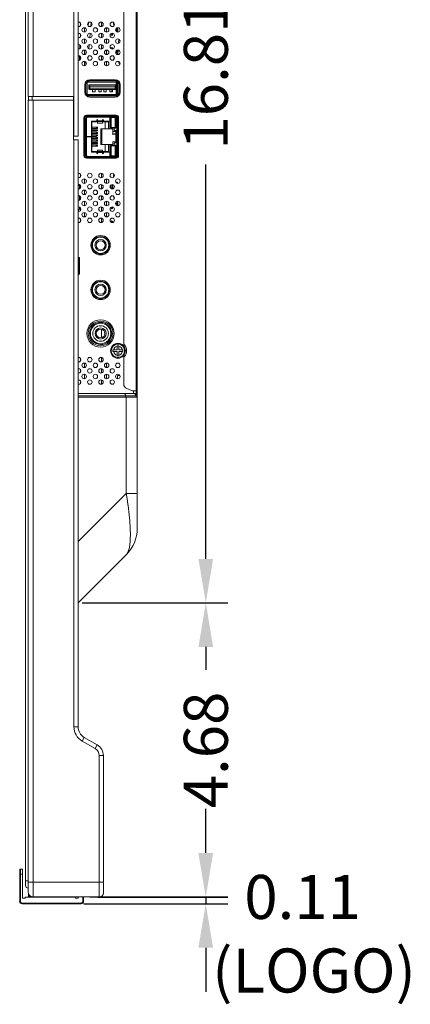
# Model space of a CAD drawing. Extents: x -12 to 118, y -33 to 65.
# Drawn here: x 52 to 58, y 2 to 18 of the extents above; entities that cross this region are included whole.
import ezdxf

# ---------------------------------------------------------------- set-up
doc = ezdxf.new("R2010")
doc.units = 0
doc.header["$MEASUREMENT"] = 0
doc.linetypes.add('DCAD_CONTINUOUS', pattern=[0])
doc.layers.get('0').update_dxf_attribs({"linetype": 'DCAD_CONTINUOUS', "lineweight": 0})
for name, color, linetype, lineweight in [('00_COMPONENTS', 7, 'DCAD_CONTINUOUS', 0), ('03_ALL_AXES', 7, 'DCAD_CONTINUOUS', 0), ('09_ALL_ROUNDS', 7, 'DCAD_CONTINUOUS', 0), ('20_ALL_FEATURES', 7, 'DCAD_CONTINUOUS', 0), ('3_ALL_AXES', 7, 'DCAD_CONTINUOUS', 0), ('7_ALL_FEATURES', 7, 'DCAD_CONTINUOUS', 0), ('MSBR-1', 7, 'DCAD_CONTINUOUS', 0)]:
    doc.layers.add(name, color=color, linetype=linetype, lineweight=lineweight)
doc.styles.add('DC_TEXTSTYLE4', font='arial_0.ttf', dxfattribs={"height": 0.7})
doc.styles.add('DC_TEXTSTYLE5', font='arial_0.ttf', dxfattribs={"height": 0.2})
doc.dimstyles.get("Standard").update_dxf_attribs({"dimtxt": 0.18, "dimasz": 0.18, "dimexe": 0.18, "dimexo": 0.0625, "dimgap": 0.09, "dimtad": 0, "dimtih": 1, "dimtoh": 1, "dimdec": 4, "dimzin": 0, "dimdsep": 46, "dimtxsty": 'Standard', "dimcen": 0.09, "dimadec": 0, "dimazin": 0, "dimtfac": 1, "dimtdec": 4, "dimtofl": 0, "dimtmove": 0, "dimatfit": 3, "dimfxl": 0, "dimtolj": 1, "dimtzin": 0, "dimarcsym": 0})

# ---------------------------------------------------------------- blocks, each defined once
blk = doc.blocks.new('*D9')
at = {"color": 0, "linetype": 'Continuous', "lineweight": -2, "ltscale": 0.004921}
for p, q in [((52.688, 8.537), (55.006, 8.537)), ((54.656, 7.837), (54.656, 7.471)), ((54.656, 4.559), (54.656, 4.925)), ((52.94, 3.859), (55.006, 3.859))]:
    blk.add_line(p, q, dxfattribs=at)
at = {"color": 0}
for points in [[(54.772, 7.837), (54.539, 7.837), (54.656, 8.537)], [(54.539, 4.559), (54.772, 4.559), (54.656, 3.859)]]:
    blk.add_solid(points, dxfattribs=at)
at = {"layer": 'Defpoints', "color": 0}
for p in [(52.625, 8.537), (54.656, 8.537), (52.877, 3.859)]:
    blk.add_point(p, dxfattribs=at)
at = {"color": 0, "lineweight": 0, "insert": (54.656, 6.198), "char_height": 0.7, "attachment_point": 5, "rotation": 90, "style": 'DC_TEXTSTYLE4'}
blk.add_mtext('\\A1;4.68', dxfattribs=at)
blk = doc.blocks.new('*D11')
at = {"color": 0, "linetype": 'Continuous', "lineweight": -2, "ltscale": 0.004921}
for p, q in [((54.173, 25.342), (55.006, 25.342)), ((54.656, 24.642), (54.656, 18.369)), ((54.656, 9.237), (54.656, 15.51)), ((54.306, 8.537), (55.006, 8.537))]:
    blk.add_line(p, q, dxfattribs=at)
at = {"color": 0}
for points in [[(54.772, 24.642), (54.539, 24.642), (54.656, 25.342)], [(54.539, 9.237), (54.772, 9.237), (54.656, 8.537)]]:
    blk.add_solid(points, dxfattribs=at)
at = {"layer": 'Defpoints', "color": 0}
for p in [(54.111, 25.342), (54.656, 25.342), (54.244, 8.537)]:
    blk.add_point(p, dxfattribs=at)
at = {"color": 0, "lineweight": 0, "insert": (54.656, 16.94), "char_height": 0.7, "attachment_point": 5, "rotation": 90, "style": 'DC_TEXTSTYLE4'}
blk.add_mtext('\\A1;16.81', dxfattribs=at)
blk = doc.blocks.new('*D12')
at = {"color": 0, "linetype": 'Continuous', "lineweight": -2, "ltscale": 0.004921}
for p, q in [((54.655, 4.56), (54.655, 5.26)), ((52.812, 3.86), (55.005, 3.86)), ((54.655, 3.86), (54.655, 3.752)), ((52.714, 3.752), (55.005, 3.752)), ((54.655, 3.052), (54.655, 2.352))]:
    blk.add_line(p, q, dxfattribs=at)
at = {"color": 0}
for points in [[(54.538, 4.56), (54.772, 4.56), (54.655, 3.86)], [(54.772, 3.052), (54.538, 3.052), (54.655, 3.752)]]:
    blk.add_solid(points, dxfattribs=at)
at = {"layer": 'Defpoints', "color": 0}
for p in [(52.75, 3.86), (52.651, 3.752), (54.655, 3.752)]:
    blk.add_point(p, dxfattribs=at)
at = {"color": 0, "lineweight": 0, "insert": (56.196, 3.86), "char_height": 0.7, "attachment_point": 5, "style": 'DC_TEXTSTYLE4'}
blk.add_mtext('\\A1;0.11', dxfattribs=at)

msp = doc.modelspace()

# ---------------------------------------------------------------- linework, layer by layer
at = {"color": 7, "linetype": 'DCAD_CONTINUOUS', "lineweight": 0, "ltscale": 0.004921}
for p, q in [((51.83, 16.592), (51.83, 29.187)), ((51.909, 29.265), (51.909, 16.592)), ((52.558, 15.962), (52.558, 29.265)), ((52.625, 15.962), (52.625, 29.198)), ((51.83, 16.592), (52.554, 16.592)), ((51.897, 16.592), (51.897, 16.533)), ((52.554, 16.592), (52.554, 15.962)), ((53.257, 16.228), (53.269, 16.228)), ((53.257, 16.071), (53.269, 16.071)), ((52.554, 15.962), (52.625, 15.962)), ((53.249, 12.104), (53.249, 12.153)), ((53.249, 12.153), (53.288, 12.153))]:
    msp.add_line(p, q, dxfattribs=at)
at = {"layer": '00_COMPONENTS', "color": 7, "linetype": 'DCAD_CONTINUOUS', "lineweight": 0, "ltscale": 0.004921}
for p, q in [((52.665, 17.754), (52.665, 17.723)), ((52.665, 17.576), (52.665, 17.545)), ((52.728, 17.684), (52.728, 17.615)), ((52.665, 17.398), (52.665, 17.367)), ((52.728, 17.506), (52.728, 17.437)), ((52.728, 17.328), (52.728, 17.259)), ((52.665, 17.22), (52.665, 17.189)), ((52.728, 17.15), (52.728, 17.081)), ((52.735, 16.799), (52.767, 16.799)), ((52.755, 16.817), (52.742, 16.817)), ((52.744, 16.821), (52.755, 16.821)), ((52.747, 16.641), (52.747, 16.799)), ((52.767, 16.833), (52.754, 16.833)), ((52.755, 16.821), (52.755, 16.799)), ((52.767, 16.833), (52.796, 16.833)), ((52.767, 16.619), (52.767, 16.821)), ((52.767, 16.821), (53.259, 16.821)), ((53.229, 16.817), (52.767, 16.817)), ((52.796, 16.821), (52.796, 16.854)), ((52.796, 16.841), (53.23, 16.841)), ((52.796, 16.77), (52.796, 16.711)), ((52.812, 16.754), (52.803, 16.777)), ((53.222, 16.778), (52.804, 16.778)), ((52.824, 16.821), (52.824, 16.817)), ((53.223, 16.777), (53.214, 16.754)), ((53.23, 16.821), (53.23, 16.854)), ((53.259, 16.833), (53.23, 16.833)), ((53.23, 16.711), (53.23, 16.77)), ((53.255, 16.817), (53.246, 16.817)), ((53.255, 16.817), (53.255, 16.623)), ((53.259, 16.797), (53.255, 16.797)), ((53.259, 16.619), (53.259, 16.821)), ((53.259, 16.799), (53.291, 16.799)), ((53.271, 16.821), (53.271, 16.799)), ((53.279, 16.799), (53.279, 16.641)), ((52.735, 16.641), (52.767, 16.641)), ((52.755, 16.623), (52.742, 16.623)), ((52.744, 16.619), (52.755, 16.619)), ((52.767, 16.608), (52.754, 16.608)), ((52.755, 16.619), (52.755, 16.641)), ((52.767, 16.623), (53.229, 16.623)), ((52.767, 16.619), (53.259, 16.619)), ((52.767, 16.608), (52.796, 16.608)), ((52.796, 16.586), (52.796, 16.619)), ((52.804, 16.703), (53.222, 16.703)), ((52.809, 16.703), (52.812, 16.726)), ((52.812, 16.754), (52.812, 16.726)), ((53.214, 16.754), (52.812, 16.754)), ((52.812, 16.726), (53.214, 16.726)), ((52.856, 16.703), (52.856, 16.667)), ((52.895, 16.667), (52.856, 16.667)), ((52.895, 16.703), (52.895, 16.667)), ((52.954, 16.703), (52.954, 16.667)), ((52.993, 16.667), (52.954, 16.667)), ((52.993, 16.703), (52.993, 16.667)), ((53.033, 16.703), (53.033, 16.667)), ((53.072, 16.667), (53.033, 16.667)), ((53.072, 16.703), (53.072, 16.667)), ((53.131, 16.703), (53.131, 16.667)), ((53.17, 16.667), (53.131, 16.667)), ((53.17, 16.703), (53.17, 16.667)), ((53.214, 16.726), (53.214, 16.754)), ((53.214, 16.726), (53.217, 16.703)), ((53.23, 16.586), (53.23, 16.619)), ((53.259, 16.608), (53.23, 16.608)), ((53.246, 16.623), (53.255, 16.623)), ((53.259, 16.641), (53.291, 16.641)), ((53.271, 16.619), (53.271, 16.641)), ((53.23, 16.6), (52.796, 16.6)), ((52.782, 16.281), (52.782, 16.292)), ((52.86, 16.281), (52.86, 16.292)), ((52.992, 16.288), (52.992, 16.281)), ((52.992, 16.288), (53.032, 16.288)), ((53.032, 16.281), (53.032, 16.288)), ((52.728, 16.279), (52.728, 15.626)), ((52.728, 16.273), (52.763, 16.273)), ((52.728, 16.239), (52.741, 16.239)), ((52.729, 16.281), (53.241, 16.281)), ((52.773, 16.285), (52.735, 16.285)), ((52.741, 15.653), (52.741, 16.252)), ((52.763, 16.252), (52.741, 16.252)), ((52.749, 16.252), (52.749, 16.271)), ((52.761, 16.259), (52.749, 16.271)), ((52.763, 16.271), (52.749, 16.271)), ((52.751, 16.281), (52.751, 16.273)), ((52.757, 16.252), (52.757, 15.953)), ((52.761, 16.252), (52.761, 16.259)), ((52.761, 16.259), (52.763, 16.259)), ((52.763, 16.281), (52.763, 16.252)), ((53.131, 16.265), (52.763, 16.265)), ((52.769, 16.285), (52.769, 16.281)), ((52.782, 16.285), (52.86, 16.285)), ((52.86, 16.281), (52.782, 16.281)), ((52.838, 15.953), (52.838, 16.2)), ((52.838, 16.2), (52.924, 16.2)), ((52.838, 16.198), (52.915, 16.198)), ((52.838, 16.191), (52.842, 16.187)), ((52.842, 16.187), (52.842, 15.718)), ((52.915, 16.187), (52.842, 16.187)), ((52.915, 16.187), (52.915, 16.2)), ((52.924, 16.2), (52.924, 16.218)), ((52.924, 16.218), (52.936, 16.218)), ((52.936, 16.218), (52.936, 16.167)), ((52.936, 16.206), (53.015, 16.206)), ((53.015, 16.191), (52.936, 16.191)), ((52.936, 16.167), (53.015, 16.167)), ((53.015, 16.167), (53.015, 16.218)), ((53.015, 16.218), (53.025, 16.218)), ((53.025, 16.218), (53.025, 16.187)), ((53.025, 16.198), (53.117, 16.198)), ((53.106, 16.187), (53.025, 16.187)), ((53.027, 16.218), (53.027, 16.2)), ((53.027, 16.2), (53.131, 16.2)), ((53.057, 16.076), (53.057, 16.187)), ((53.117, 16.198), (53.106, 16.187)), ((53.106, 16.076), (53.106, 16.187)), ((53.117, 16.198), (53.117, 16.076)), ((53.131, 16.2), (53.131, 16.281)), ((53.241, 16.273), (53.131, 16.273)), ((53.23, 16.271), (53.131, 16.271)), ((53.131, 16.259), (53.228, 16.259)), ((53.139, 16.094), (53.139, 16.259)), ((53.142, 16.249), (53.142, 16.105)), ((53.15, 16.257), (53.15, 16.097)), ((53.15, 16.257), (53.213, 16.257)), ((53.155, 16.259), (53.155, 16.257)), ((53.168, 16.257), (53.155, 16.259)), ((53.213, 16.257), (53.213, 16.097)), ((53.221, 16.105), (53.221, 16.249)), ((53.224, 16.249), (53.221, 16.249)), ((53.221, 16.194), (53.224, 16.194)), ((53.224, 16.17), (53.221, 16.17)), ((53.221, 16.153), (53.224, 16.153)), ((53.224, 16.259), (53.224, 16.094)), ((53.228, 16.265), (53.228, 16.097)), ((53.257, 16.265), (53.228, 16.265)), ((53.229, 16.273), (53.229, 16.271)), ((53.235, 16.265), (53.23, 16.271)), ((53.241, 16.281), (53.241, 16.273)), ((53.241, 15.639), (53.241, 16.265)), ((53.257, 16.265), (53.257, 15.639)), ((52.741, 16.115), (52.728, 16.115)), ((52.741, 16.087), (52.728, 16.087)), ((52.728, 16.068), (52.741, 16.068)), ((52.741, 16.058), (52.728, 16.058)), ((52.741, 16.037), (52.728, 16.037)), ((52.728, 16.018), (52.741, 16.018)), ((52.728, 16.011), (52.741, 16.011)), ((52.74, 15.905), (52.74, 16)), ((52.74, 16), (52.741, 16)), ((52.74, 15.992), (52.741, 15.992)), ((52.917, 16.103), (52.842, 16.108)), ((52.842, 16.103), (52.918, 16.103)), ((52.842, 16.078), (52.936, 16.084)), ((52.842, 16.083), (52.918, 16.083)), ((52.936, 16.062), (52.842, 16.068)), ((52.842, 16.062), (52.918, 16.062)), ((52.842, 16.038), (52.917, 16.043)), ((52.842, 16.043), (52.918, 16.043)), ((52.917, 16.023), (52.842, 16.027)), ((52.842, 16.023), (52.918, 16.023)), ((52.842, 15.998), (52.936, 16.004)), ((52.842, 16.003), (52.918, 16.003)), ((52.917, 15.983), (52.842, 15.987)), ((52.842, 15.983), (52.918, 15.983)), ((52.86, 16.103), (52.86, 16.107)), ((52.86, 16.079), (52.86, 16.083)), ((52.86, 16.062), (52.86, 16.066)), ((52.86, 16.039), (52.86, 16.043)), ((52.86, 16.023), (52.86, 16.026)), ((52.86, 15.999), (52.86, 16.003)), ((52.86, 15.983), (52.86, 15.986)), ((52.866, 16.106), (52.866, 16.103)), ((52.866, 16.083), (52.866, 16.08)), ((52.866, 16.066), (52.866, 16.062)), ((52.866, 16.043), (52.866, 16.04)), ((52.866, 16.026), (52.866, 16.023)), ((52.866, 16.003), (52.866, 15.999)), ((52.866, 15.986), (52.866, 15.983)), ((52.894, 16.104), (52.894, 16.103)), ((52.894, 16.083), (52.894, 16.081)), ((52.894, 16.064), (52.894, 16.062)), ((52.894, 16.043), (52.894, 16.041)), ((52.894, 16.024), (52.894, 16.023)), ((52.894, 16.003), (52.894, 16.001)), ((52.894, 15.984), (52.894, 15.983)), ((52.9, 16.103), (52.9, 16.104)), ((52.9, 16.082), (52.9, 16.083)), ((52.9, 16.062), (52.9, 16.064)), ((52.9, 16.042), (52.9, 16.043)), ((52.9, 16.023), (52.9, 16.024)), ((52.9, 16.002), (52.9, 16.003)), ((52.9, 15.983), (52.9, 15.984)), ((52.918, 16.103), (52.92, 16.099)), ((52.936, 16.102), (52.918, 16.103)), ((52.92, 16.087), (52.918, 16.083)), ((52.918, 16.062), (52.92, 16.058)), ((52.92, 16.047), (52.918, 16.043)), ((52.918, 16.043), (52.936, 16.044)), ((52.918, 16.023), (52.92, 16.019)), ((52.936, 16.021), (52.918, 16.023)), ((52.92, 16.007), (52.918, 16.003)), ((52.918, 15.983), (52.92, 15.979)), ((52.936, 15.981), (52.918, 15.982)), ((52.92, 16.087), (52.92, 16.099)), ((52.92, 16.099), (52.936, 16.099)), ((52.92, 16.087), (52.936, 16.087)), ((52.92, 16.047), (52.92, 16.058)), ((52.92, 16.058), (52.936, 16.058)), ((52.92, 16.047), (52.936, 16.047)), ((52.92, 16.007), (52.92, 16.019)), ((52.92, 16.019), (52.936, 16.019)), ((52.92, 16.007), (52.936, 16.007)), ((52.92, 15.967), (52.92, 15.979)), ((52.92, 15.979), (52.936, 15.979)), ((52.924, 16.087), (52.924, 16.099)), ((52.924, 16.047), (52.924, 16.058)), ((52.924, 16.007), (52.924, 16.019)), ((52.924, 15.967), (52.924, 15.979)), ((52.936, 16.102), (52.936, 16.084)), ((52.936, 16.062), (52.936, 16.044)), ((52.936, 16.021), (52.936, 16.004)), ((52.936, 15.981), (52.936, 15.964)), ((52.989, 15.828), (52.989, 16.076)), ((52.989, 16.076), (53.176, 16.076)), ((53.005, 15.828), (53.005, 16.076)), ((53.224, 16.094), (53.139, 16.094)), ((53.213, 16.097), (53.15, 16.097)), ((53.155, 16.097), (53.155, 16.094)), ((53.176, 15.992), (53.176, 16.076)), ((53.176, 16.032), (53.224, 16.032)), ((53.198, 16.094), (53.198, 16.097)), ((53.2, 16.096), (53.2, 16.097)), ((53.22, 16.096), (53.2, 16.096)), ((53.2, 16.081), (53.2, 16.061)), ((53.2, 15.998), (53.2, 15.992)), ((53.2, 15.998), (53.224, 15.998)), ((53.22, 16.089), (53.208, 16.089)), ((53.208, 16.053), (53.22, 16.053)), ((53.213, 15.998), (53.213, 15.992)), ((53.22, 16.101), (53.22, 16.096)), ((53.222, 15.998), (53.222, 15.992)), ((53.224, 16.032), (53.224, 15.872)), ((53.228, 16.045), (53.228, 15.86)), ((52.741, 15.893), (52.728, 15.893)), ((52.741, 15.887), (52.728, 15.887)), ((52.728, 15.868), (52.741, 15.868)), ((52.741, 15.847), (52.728, 15.847)), ((52.741, 15.837), (52.728, 15.837)), ((52.728, 15.818), (52.741, 15.818)), ((52.74, 15.913), (52.741, 15.913)), ((52.741, 15.905), (52.74, 15.905)), ((52.741, 15.953), (52.838, 15.953)), ((52.838, 15.952), (52.741, 15.952)), ((52.749, 15.952), (52.749, 15.953)), ((52.749, 15.952), (52.749, 15.953)), ((52.757, 15.952), (52.757, 15.653)), ((52.761, 15.953), (52.761, 15.952)), ((52.83, 15.952), (52.83, 15.953)), ((52.838, 15.705), (52.838, 15.952)), ((52.842, 15.958), (52.936, 15.964)), ((52.842, 15.963), (52.918, 15.963)), ((52.936, 15.941), (52.842, 15.947)), ((52.842, 15.942), (52.918, 15.942)), ((52.842, 15.918), (52.917, 15.922)), ((52.842, 15.922), (52.918, 15.922)), ((52.936, 15.901), (52.842, 15.907)), ((52.842, 15.902), (52.918, 15.902)), ((52.842, 15.877), (52.917, 15.882)), ((52.842, 15.882), (52.918, 15.882)), ((52.917, 15.862), (52.842, 15.867)), ((52.842, 15.862), (52.918, 15.862)), ((52.842, 15.837), (52.936, 15.843)), ((52.842, 15.842), (52.918, 15.842)), ((52.936, 15.821), (52.842, 15.827)), ((52.842, 15.821), (52.918, 15.821)), ((52.86, 15.959), (52.86, 15.963)), ((52.86, 15.942), (52.86, 15.946)), ((52.86, 15.919), (52.86, 15.922)), ((52.86, 15.902), (52.86, 15.906)), ((52.86, 15.879), (52.86, 15.882)), ((52.86, 15.862), (52.86, 15.866)), ((52.86, 15.838), (52.86, 15.842)), ((52.86, 15.821), (52.86, 15.825)), ((52.866, 15.963), (52.866, 15.959)), ((52.866, 15.946), (52.866, 15.942)), ((52.866, 15.922), (52.866, 15.919)), ((52.866, 15.905), (52.866, 15.902)), ((52.866, 15.882), (52.866, 15.879)), ((52.866, 15.865), (52.866, 15.862)), ((52.866, 15.842), (52.866, 15.839)), ((52.866, 15.825), (52.866, 15.821)), ((52.894, 15.963), (52.894, 15.961)), ((52.894, 15.944), (52.894, 15.942)), ((52.894, 15.922), (52.894, 15.921)), ((52.894, 15.904), (52.894, 15.902)), ((52.894, 15.882), (52.894, 15.881)), ((52.894, 15.864), (52.894, 15.862)), ((52.894, 15.842), (52.894, 15.841)), ((52.894, 15.823), (52.894, 15.821)), ((52.9, 15.961), (52.9, 15.963)), ((52.9, 15.942), (52.9, 15.943)), ((52.9, 15.921), (52.9, 15.922)), ((52.9, 15.902), (52.9, 15.903)), ((52.9, 15.881), (52.9, 15.882)), ((52.9, 15.862), (52.9, 15.863)), ((52.9, 15.841), (52.9, 15.842)), ((52.9, 15.821), (52.9, 15.823)), ((52.92, 15.967), (52.918, 15.963)), ((52.918, 15.942), (52.92, 15.938)), ((52.92, 15.926), (52.918, 15.922)), ((52.918, 15.922), (52.936, 15.923)), ((52.918, 15.902), (52.92, 15.898)), ((52.92, 15.886), (52.918, 15.882)), ((52.918, 15.882), (52.936, 15.883)), ((52.918, 15.862), (52.92, 15.858)), ((52.936, 15.861), (52.918, 15.862)), ((52.92, 15.846), (52.918, 15.842)), ((52.918, 15.821), (52.92, 15.818)), ((52.92, 15.967), (52.936, 15.967)), ((52.92, 15.926), (52.92, 15.938)), ((52.92, 15.938), (52.936, 15.938)), ((52.92, 15.926), (52.936, 15.926)), ((52.92, 15.886), (52.92, 15.898)), ((52.92, 15.898), (52.936, 15.898)), ((52.92, 15.886), (52.936, 15.886)), ((52.92, 15.846), (52.92, 15.858)), ((52.92, 15.858), (52.936, 15.858)), ((52.92, 15.846), (52.936, 15.846)), ((52.92, 15.806), (52.92, 15.818)), ((52.92, 15.818), (52.936, 15.818)), ((52.924, 15.926), (52.924, 15.938)), ((52.924, 15.886), (52.924, 15.898)), ((52.924, 15.846), (52.924, 15.858)), ((52.924, 15.806), (52.924, 15.818)), ((52.936, 15.941), (52.936, 15.923)), ((52.936, 15.901), (52.936, 15.883)), ((52.936, 15.861), (52.936, 15.843)), ((52.936, 15.821), (52.936, 15.803)), ((52.989, 15.828), (53.176, 15.828)), ((53.057, 15.718), (53.057, 15.828)), ((53.106, 15.828), (53.106, 15.718)), ((53.117, 15.828), (53.117, 15.706)), ((53.176, 15.872), (53.176, 15.828)), ((53.224, 15.872), (53.176, 15.872)), ((53.2, 15.824), (53.2, 15.844)), ((53.208, 15.852), (53.22, 15.852)), ((52.741, 15.789), (52.728, 15.789)), ((52.741, 15.665), (52.728, 15.665)), ((52.838, 15.714), (52.842, 15.718)), ((52.915, 15.706), (52.838, 15.706)), ((52.924, 15.705), (52.838, 15.705)), ((52.842, 15.797), (52.917, 15.802)), ((52.842, 15.802), (52.918, 15.802)), ((52.915, 15.718), (52.842, 15.718)), ((52.86, 15.798), (52.86, 15.802)), ((52.866, 15.802), (52.866, 15.799)), ((52.894, 15.802), (52.894, 15.8)), ((52.9, 15.801), (52.9, 15.802)), ((52.915, 15.705), (52.915, 15.718)), ((52.92, 15.806), (52.918, 15.802)), ((52.918, 15.802), (52.936, 15.803)), ((52.92, 15.806), (52.936, 15.806)), ((52.924, 15.687), (52.924, 15.705)), ((52.936, 15.687), (52.924, 15.687)), ((52.936, 15.738), (52.936, 15.687)), ((53.015, 15.738), (52.936, 15.738)), ((52.936, 15.714), (53.015, 15.714)), ((53.015, 15.699), (52.936, 15.699)), ((53.015, 15.687), (53.015, 15.738)), ((53.025, 15.687), (53.015, 15.687)), ((53.025, 15.718), (53.025, 15.687)), ((53.025, 15.718), (53.106, 15.718)), ((53.117, 15.706), (53.025, 15.706)), ((53.027, 15.705), (53.027, 15.687)), ((53.131, 15.705), (53.027, 15.705)), ((53.106, 15.718), (53.117, 15.706)), ((53.131, 15.624), (53.131, 15.705)), ((53.139, 15.645), (53.139, 15.811)), ((53.139, 15.811), (53.224, 15.811)), ((53.142, 15.8), (53.142, 15.656)), ((53.15, 15.808), (53.15, 15.648)), ((53.213, 15.808), (53.15, 15.808)), ((53.155, 15.811), (53.155, 15.808)), ((53.2, 15.809), (53.2, 15.808)), ((53.22, 15.809), (53.2, 15.809)), ((53.22, 15.816), (53.208, 15.816)), ((53.213, 15.648), (53.213, 15.808)), ((53.22, 15.804), (53.22, 15.809)), ((53.221, 15.656), (53.221, 15.8)), ((53.224, 15.811), (53.224, 15.645)), ((53.228, 15.808), (53.228, 15.639)), ((52.728, 15.632), (52.763, 15.632)), ((52.729, 15.624), (53.241, 15.624)), ((52.735, 15.62), (52.773, 15.62)), ((52.741, 15.653), (52.763, 15.653)), ((52.749, 15.634), (52.749, 15.653)), ((52.761, 15.645), (52.749, 15.634)), ((52.763, 15.634), (52.749, 15.634)), ((52.751, 15.624), (52.751, 15.632)), ((52.761, 15.645), (52.761, 15.653)), ((52.763, 15.645), (52.761, 15.645)), ((52.763, 15.624), (52.763, 15.653)), ((52.763, 15.639), (53.131, 15.639)), ((52.769, 15.62), (52.769, 15.624)), ((52.782, 15.612), (52.782, 15.623)), ((52.86, 15.623), (52.782, 15.623)), ((52.782, 15.62), (52.86, 15.62)), ((52.86, 15.612), (52.86, 15.623)), ((52.992, 15.624), (52.992, 15.616)), ((53.032, 15.616), (52.992, 15.616)), ((53.032, 15.616), (53.032, 15.624)), ((53.228, 15.645), (53.131, 15.645)), ((53.23, 15.634), (53.131, 15.634)), ((53.241, 15.632), (53.131, 15.632)), ((53.15, 15.648), (53.213, 15.648)), ((53.228, 15.639), (53.257, 15.639)), ((53.235, 15.639), (53.23, 15.634)), ((53.241, 15.632), (53.241, 15.624)), ((52.665, 15.35), (52.665, 15.319)), ((52.728, 15.28), (52.728, 15.211)), ((52.665, 15.172), (52.665, 15.141)), ((52.728, 15.101), (52.728, 15.033)), ((52.665, 14.993), (52.665, 14.963)), ((52.728, 14.923), (52.728, 14.855)), ((52.665, 14.815), (52.665, 14.784)), ((52.728, 14.745), (52.728, 14.676)), ((52.665, 14.637), (52.665, 14.606)), ((52.985, 12.999), (52.985, 12.999)), ((52.982, 12.646), (52.982, 12.646)), ((52.665, 12.421), (52.665, 12.39)), ((52.665, 12.242), (52.665, 12.212)), ((52.728, 12.35), (52.728, 12.282)), ((52.665, 12.064), (52.665, 12.033)), ((52.728, 12.172), (52.728, 12.104)), ((51.834, 3.914), (51.835, 3.874)), ((51.842, 3.866), (51.842, 3.866)), ((51.879, 3.866), (51.842, 3.866))]:
    msp.add_line(p, q, dxfattribs=at)
at = {"layer": '00_COMPONENTS', "color": 7, "linetype": 'DCAD_CONTINUOUS', "lineweight": 0, "ltscale": 0.004921, "flags": 128}
msp.add_lwpolyline([(51.835, 3.875), (51.835, 3.874), (51.836, 3.871), (51.837, 3.869), (51.839, 3.867), (51.842, 3.866), (51.844, 3.866)], dxfattribs=at)
at = {"layer": '00_COMPONENTS', "color": 7, "linetype": 'DCAD_CONTINUOUS', "lineweight": 0, "ltscale": 0.004921}
for centre, radius in [((52.983, 14.226), 0.138), ((52.983, 14.226), 0.13), ((52.983, 14.226), 0.0906), ((52.983, 14.226), 0.0709), ((52.983, 13.516), 0.138), ((52.983, 13.516), 0.13), ((52.983, 13.516), 0.0906), ((52.983, 13.516), 0.0709), ((52.983, 12.822), 0.197), ((52.983, 12.822), 0.163), ((52.983, 12.822), 0.124), ((52.983, 12.822), 0.0886), ((52.983, 12.822), 0.0689)]:
    msp.add_circle(centre, radius, dxfattribs=at)
for centre, radius, start, end in [((52.767, 16.821), 0.0118, 90, 180), ((52.804, 16.854), 0.00787, 166.6151, 180), ((52.804, 16.77), 0.00787, 90, 180), ((53.222, 16.77), 0.00787, 0, 90), ((53.222, 16.854), 0.00787, 0, 13.3849), ((53.259, 16.821), 0.0118, 0, 90), ((52.767, 16.619), 0.0118, 180, 270), ((52.804, 16.711), 0.00787, 180, 270), ((53.222, 16.711), 0.00787, 270, 360), ((53.259, 16.619), 0.0118, 270, 0), ((52.804, 16.586), 0.00787, 180, 193.3849), ((53.222, 16.586), 0.00787, 346.6151, 0), ((52.749, 16.177), 0.0236, 203.0546, 249.9305), ((52.749, 16.177), 0.0236, 110.0634, 156.7646), ((52.773, 16.273), 0.0118, 41.8103, 90), ((52.93, 16.218), 0.00591, 360, 180), ((53.021, 16.218), 0.00591, 360, 180), ((53.15, 16.249), 0.00787, 90, 180), ((53.213, 16.249), 0.00787, 359.9998, 90), ((53.241, 16.265), 0.0157, 0, 90), ((53.241, 16.265), 0.00787, 0, 90), ((53.15, 16.105), 0.00787, 179.9998, 270), ((53.208, 16.081), 0.00787, 90, 180), ((53.208, 16.061), 0.00787, 180, 270), ((53.213, 16.105), 0.00787, 270, 360), ((53.22, 16.097), 0.00787, 270, 360), ((53.22, 16.045), 0.00787, 360, 90), ((53.208, 15.844), 0.00787, 90, 180), ((53.208, 15.824), 0.00787, 180, 270), ((53.22, 15.86), 0.00787, 270, 0), ((52.749, 15.727), 0.0236, 203.0546, 249.9305), ((52.749, 15.727), 0.0236, 110.0634, 156.7646), ((52.93, 15.687), 0.00591, 180, 0), ((53.021, 15.687), 0.00591, 180, 0), ((53.15, 15.8), 0.00787, 90, 180), ((53.213, 15.8), 0.00787, 360, 90), ((53.22, 15.808), 0.00787, 0, 90), ((52.773, 15.632), 0.0118, 270, 318.1897), ((53.15, 15.656), 0.00787, 179.9998, 270), ((53.213, 15.656), 0.00787, 270, 0), ((53.241, 15.639), 0.0157, 270, 0), ((53.241, 15.639), 0.00787, 270, 0), ((52.983, 12.822), 0.176, 89.5042, 269.4548), ((52.983, 12.822), 0.176, 269.5042, 89.4548), ((51.844, 3.875), 0.00898, 181.0586, 202.2713), ((51.842, 3.874), 0.00787, 181, 270), ((51.844, 3.875), 0.00907, 202.2985, 220.0716), ((51.844, 3.875), 0.00917, 220.0863, 229.7399), ((51.844, 3.875), 0.00909, 229.7464, 247.4816), ((51.844, 3.875), 0.00899, 247.4992, 256.0206), ((51.844, 3.875), 0.00901, 256.021, 269.9345)]:
    msp.add_arc(centre, radius, start, end, dxfattribs=at)
for points in [[(52.992, 16.288), (52.99, 16.288), (52.987, 16.288), (52.984, 16.287), (52.982, 16.285), (52.98, 16.283), (52.978, 16.281)], [(53.032, 16.288), (53.034, 16.288), (53.037, 16.288), (53.04, 16.287), (53.042, 16.285), (53.044, 16.283), (53.046, 16.281)], [(52.992, 15.616), (52.99, 15.617), (52.987, 15.617), (52.984, 15.618), (52.982, 15.62), (52.98, 15.621), (52.978, 15.624)], [(53.032, 15.616), (53.034, 15.617), (53.037, 15.617), (53.04, 15.618), (53.042, 15.62), (53.044, 15.621), (53.046, 15.624)], [(51.835, 3.874), (51.835, 3.873), (51.835, 3.873), (51.835, 3.873), (51.835, 3.873), (51.835, 3.873), (51.835, 3.873)]]:
    msp.add_spline(points, degree=3, dxfattribs=at)
at = {"layer": '03_ALL_AXES', "color": 7, "linetype": 'DCAD_CONTINUOUS', "lineweight": 0, "ltscale": 0.004921}
for p, q in [((52.625, 14.035), (52.633, 14.035)), ((52.625, 13.759), (52.633, 13.759))]:
    msp.add_line(p, q, dxfattribs=at)
at = {"layer": '09_ALL_ROUNDS', "color": 7, "linetype": 'DCAD_CONTINUOUS', "lineweight": 0, "ltscale": 0.004921}
for p, q in [((52.633, 14.035), (52.633, 13.759)), ((52.645, 14.023), (52.645, 13.771)), ((52.625, 9.511), (53.391, 10.277)), ((53.564, 10.277), (53.391, 10.277)), ((53.564, 10.277), (53.564, 9.721)), ((52.625, 8.537), (53.391, 9.303)), ((51.83, 3.939), (51.83, 4.096)), ((51.83, 4.096), (51.909, 4.096)), ((51.909, 3.86), (51.909, 4.096))]:
    msp.add_line(p, q, dxfattribs=at)
for radius in [0.118, 0.106]:
    msp.add_circle((53.259, 12.547), radius, dxfattribs=at)
for centre, radius, start, end in [((52.633, 14.023), 0.0118, 0, 90), ((52.633, 13.771), 0.0118, 270, 360), ((52.974, 9.721), 0.591, 315, 0), ((51.909, 3.939), 0.0787, 180, 270)]:
    msp.add_arc(centre, radius, start, end, dxfattribs=at)
for points in [[(53.391, 10.277), (53.402, 10.213), (53.411, 10.149), (53.42, 10.084), (53.429, 10.02), (53.436, 9.955), (53.442, 9.89), (53.448, 9.825), (53.452, 9.76), (53.455, 9.695), (53.456, 9.63), (53.455, 9.565), (53.451, 9.5), (53.443, 9.435), (53.428, 9.372)], [(53.428, 9.372), (53.424, 9.359), (53.419, 9.347), (53.413, 9.335), (53.407, 9.324), (53.4, 9.313), (53.391, 9.303)]]:
    msp.add_spline(points, degree=3, dxfattribs=at)
at = {"layer": '20_ALL_FEATURES', "color": 7, "linetype": 'DCAD_CONTINUOUS', "lineweight": 0, "ltscale": 0.004921}
for p, q in [((52.995, 17.704), (52.995, 17.773)), ((52.995, 17.526), (52.995, 17.595)), ((53.078, 17.614), (53.078, 17.685)), ((52.995, 17.348), (52.995, 17.417)), ((53.078, 17.436), (53.078, 17.507)), ((52.995, 17.17), (52.995, 17.239)), ((53.078, 17.258), (53.078, 17.329)), ((53.078, 17.08), (53.078, 17.151)), ((52.995, 16.817), (52.995, 16.821)), ((53.078, 16.817), (53.078, 16.821)), ((53.161, 16.817), (53.161, 16.821)), ((52.995, 16.619), (52.995, 16.623)), ((53.078, 16.619), (53.078, 16.623)), ((53.161, 16.667), (53.161, 16.703)), ((53.161, 16.619), (53.161, 16.623)), ((52.995, 16.288), (52.995, 16.293)), ((53.078, 16.281), (53.078, 16.293)), ((53.168, 15.992), (53.224, 15.992)), ((53.257, 15.992), (53.269, 15.992)), ((52.995, 15.612), (52.995, 15.616)), ((53.078, 15.612), (53.078, 15.624)), ((53.161, 15.632), (53.161, 15.634)), ((53.161, 15.612), (53.161, 15.624)), ((52.995, 15.3), (52.995, 15.369)), ((53.078, 15.21), (53.078, 15.281)), ((52.995, 15.122), (52.995, 15.19)), ((53.078, 15.032), (53.078, 15.102)), ((52.995, 14.944), (52.995, 15.012)), ((53.078, 14.853), (53.078, 14.924)), ((52.995, 14.765), (52.995, 14.834)), ((53.078, 14.675), (53.078, 14.746)), ((52.995, 14.587), (52.995, 14.656)), ((52.995, 12.755), (52.995, 12.89)), ((53.18, 12.561), (53.18, 12.533)), ((53.245, 12.561), (53.18, 12.561)), ((53.18, 12.533), (53.245, 12.533)), ((53.245, 12.626), (53.245, 12.561)), ((53.273, 12.626), (53.245, 12.626)), ((53.245, 12.533), (53.245, 12.468)), ((53.273, 12.561), (53.273, 12.626)), ((53.338, 12.561), (53.273, 12.561)), ((53.273, 12.468), (53.273, 12.533)), ((53.273, 12.533), (53.338, 12.533)), ((53.338, 12.533), (53.338, 12.561)), ((52.995, 12.371), (52.995, 12.439)), ((53.245, 12.468), (53.273, 12.468)), ((52.995, 12.193), (52.995, 12.261)), ((53.078, 12.281), (53.078, 12.352)), ((52.995, 12.015), (52.995, 12.083)), ((53.078, 12.102), (53.078, 12.173)), ((51.743, 3.838), (51.743, 4.303)), ((52.625, 3.86), (52.625, 3.838))]:
    msp.add_line(p, q, dxfattribs=at)
for start, end in [(101.2123, 168.7877), (191.2123, 258.7877), (11.2123, 78.7877), (281.2123, 348.7877)]:
    msp.add_arc((53.259, 12.547), 0.0709, start, end, dxfattribs=at)
at = {"layer": '3_ALL_AXES', "color": 7, "linetype": 'DCAD_CONTINUOUS', "lineweight": 0, "ltscale": 0.004921}
for p, q in [((52.732, 16.779), (52.732, 16.661)), ((53.216, 16.858), (52.81, 16.858)), ((53.295, 16.661), (53.295, 16.779)), ((52.81, 16.582), (53.216, 16.582)), ((53.23, 16.293), (52.757, 16.293)), ((52.718, 16.254), (52.718, 15.651)), ((53.269, 15.651), (53.269, 16.254)), ((52.757, 15.612), (53.23, 15.612))]:
    msp.add_line(p, q, dxfattribs=at)
for centre, radius in [((52.811, 17.739), 0.0354), ((52.989, 17.739), 0.0354), ((53.168, 17.739), 0.0354), ((52.722, 17.65), 0.0354), ((52.811, 17.561), 0.0354), ((52.9, 17.65), 0.0354), ((52.989, 17.561), 0.0354), ((53.079, 17.65), 0.0354), ((53.168, 17.561), 0.0354), ((53.257, 17.65), 0.0354), ((52.722, 17.472), 0.0354), ((52.811, 17.382), 0.0354), ((52.9, 17.472), 0.0354), ((52.989, 17.382), 0.0354), ((53.079, 17.472), 0.0354), ((53.168, 17.382), 0.0354), ((53.257, 17.472), 0.0354), ((52.722, 17.293), 0.0354), ((52.811, 17.204), 0.0354), ((52.9, 17.293), 0.0354), ((52.989, 17.204), 0.0354), ((53.079, 17.293), 0.0354), ((53.168, 17.204), 0.0354), ((53.257, 17.293), 0.0354), ((52.722, 17.115), 0.0354), ((52.9, 17.115), 0.0354), ((53.079, 17.115), 0.0354), ((53.257, 17.115), 0.0354), ((52.811, 15.334), 0.0354), ((52.989, 15.334), 0.0354), ((53.168, 15.334), 0.0354), ((52.722, 15.245), 0.0354), ((52.811, 15.156), 0.0354), ((52.9, 15.245), 0.0354), ((52.989, 15.156), 0.0354), ((53.079, 15.245), 0.0354), ((53.168, 15.156), 0.0354), ((53.257, 15.245), 0.0354), ((52.722, 15.067), 0.0354), ((52.9, 15.067), 0.0354), ((53.079, 15.067), 0.0354), ((53.257, 15.067), 0.0354), ((52.722, 14.889), 0.0354), ((52.811, 14.978), 0.0354), ((52.9, 14.889), 0.0354), ((52.989, 14.978), 0.0354), ((53.079, 14.889), 0.0354), ((53.168, 14.978), 0.0354), ((53.257, 14.889), 0.0354), ((52.722, 14.711), 0.0354), ((52.811, 14.8), 0.0354), ((52.9, 14.711), 0.0354), ((52.989, 14.8), 0.0354), ((53.079, 14.711), 0.0354), ((53.168, 14.8), 0.0354), ((53.257, 14.711), 0.0354), ((52.811, 14.622), 0.0354), ((52.989, 14.622), 0.0354), ((53.168, 14.622), 0.0354), ((52.983, 14.226), 0.154), ((52.983, 13.516), 0.154), ((52.983, 12.822), 0.217), ((52.811, 12.405), 0.0354), ((52.989, 12.405), 0.0354), ((52.722, 12.316), 0.0354), ((52.811, 12.227), 0.0354), ((52.9, 12.316), 0.0354), ((52.989, 12.227), 0.0354), ((53.079, 12.316), 0.0354), ((53.168, 12.227), 0.0354), ((53.257, 12.316), 0.0354), ((52.722, 12.138), 0.0354), ((52.811, 12.049), 0.0354), ((52.9, 12.138), 0.0354), ((52.989, 12.049), 0.0354), ((53.079, 12.138), 0.0354), ((53.168, 12.049), 0.0354), ((53.257, 12.138), 0.0354)]:
    msp.add_circle(centre, radius, dxfattribs=at)
for centre, radius, start, end in [((52.633, 17.739), 0.0354, 256.7376, 103.2624), ((52.633, 17.561), 0.0354, 256.7376, 103.2624), ((52.633, 17.382), 0.0354, 256.7376, 103.2624), ((52.633, 17.204), 0.0354, 256.7376, 103.2624), ((52.81, 16.779), 0.0787, 90, 180), ((53.216, 16.779), 0.0787, 0, 90), ((52.81, 16.661), 0.0787, 180, 270), ((53.216, 16.661), 0.0787, 270, 0), ((52.757, 16.254), 0.0394, 90, 180), ((53.23, 16.254), 0.0394, 0, 90), ((52.757, 15.651), 0.0394, 180, 270), ((53.23, 15.651), 0.0394, 270, 0), ((52.633, 15.334), 0.0354, 256.7376, 103.2624), ((52.633, 15.156), 0.0354, 256.7376, 103.2624), ((52.633, 14.978), 0.0354, 256.7376, 103.2624), ((52.633, 14.8), 0.0354, 256.7376, 103.2624), ((52.633, 14.622), 0.0354, 256.7376, 103.2624), ((52.633, 12.405), 0.0354, 256.7376, 103.2624), ((52.633, 12.227), 0.0354, 256.7376, 103.2624), ((52.633, 12.049), 0.0354, 256.7376, 103.2624)]:
    msp.add_arc(centre, radius, start, end, dxfattribs=at)
for centre, start_param, end_param in [((53.203, 17.773), 1.66547, 2.6968), ((53.162, 17.62), 2.101859, 4.267004), ((53.181, 17.62), 1.987764, 2.522992), ((53.244, 17.62), 4.632217, 7.696579), ((53.263, 17.62), 0.618601, 1.629737), ((53.285, 17.467), 0.915706, 2.046842), ((53.304, 17.467), 1.235252, 1.748595), ((53.162, 17.313), 5.347908, 7.138384), ((53.181, 17.313), 0.618601, 0.965095), ((53.244, 17.313), 1.570796, 2.50335), ((53.263, 17.313), 1.340227, 2.522992), ((53.244, 17.313), 3.543726, 4.965193), ((53.203, 17.16), 0.20321, 1.298392), ((53.285, 17.16), 1.781404, 3.424473), ((53.203, 16.242), 0.517213, 0.838112), ((53.222, 16.242), 0.618601, 0.838112), ((53.203, 16.242), 5.445074, 5.765973), ((53.244, 16.089), 4.076811, 4.401734), ((53.203, 15.323), 0.884258, 1.858414), ((53.181, 15.17), 1.200294, 2.522992), ((53.244, 15.17), 5.457432, 6.906151), ((53.263, 15.17), 0.618601, 0.803404), ((53.162, 15.17), 1.326366, 2.444501), ((53.162, 15.17), 3.760194, 5.054079), ((53.203, 15.017), 1.749914, 2.805148), ((53.244, 14.864), 0.374313, 1.49155), ((53.244, 14.864), 4.549604, 6.167442), ((53.263, 14.864), 0.618601, 1.711976), ((53.162, 14.864), 2.189087, 4.17773), ((53.181, 14.864), 2.076586, 2.522992), ((53.162, 14.557), 5.253636, 7.229603), ((53.181, 14.557), 0.618601, 1.058782)]:
    msp.add_ellipse(centre, major_axis=(0, 0.0591), ratio=0.267949, start_param=start_param, end_param=end_param, dxfattribs=at)
at = {"layer": '7_ALL_FEATURES', "color": 7, "linetype": 'DCAD_CONTINUOUS', "lineweight": 0, "ltscale": 0.004921}
for p, q in [((53.564, 10.054), (53.564, 22.244)), ((53.546, 11.845), (53.546, 21.649)), ((53.352, 21.44), (53.352, 12.665)), ((52.787, 17.713), (52.792, 17.767)), ((52.831, 17.772), (52.825, 17.702)), ((52.816, 17.596), (52.81, 17.525)), ((52.801, 17.419), (52.794, 17.349)), ((52.748, 17.269), (52.752, 17.312)), ((52.731, 17.079), (52.737, 17.149)), ((52.784, 17.225), (52.78, 17.188)), ((53.229, 16.771), (53.229, 16.819)), ((53.235, 16.819), (53.229, 16.819)), ((53.235, 16.619), (53.235, 16.819)), ((53.246, 16.851), (53.246, 16.833)), ((53.246, 16.851), (53.246, 16.833)), ((53.246, 16.821), (53.246, 16.619)), ((53.246, 16.821), (53.246, 16.619)), ((53.229, 16.619), (53.229, 16.71)), ((53.229, 16.602), (53.235, 16.602)), ((53.235, 16.602), (53.235, 16.608)), ((53.246, 16.608), (53.246, 16.589)), ((53.246, 16.608), (53.246, 16.589)), ((51.83, 4.096), (51.83, 16.533)), ((51.83, 16.533), (52.554, 16.533)), ((51.909, 16.533), (51.909, 4.096)), ((52.554, 16.533), (52.554, 15.903)), ((52.625, 15.903), (52.554, 15.903)), ((52.558, 6.568), (52.558, 15.903)), ((52.625, 15.903), (52.625, 6.568)), ((53.229, 15.632), (53.229, 15.634)), ((53.235, 15.632), (53.235, 15.639)), ((53.246, 15.639), (53.246, 15.633)), ((53.246, 15.639), (53.246, 15.633)), ((53.246, 15.624), (53.246, 15.616)), ((53.246, 15.624), (53.246, 15.616)), ((53.352, 12.429), (53.352, 12.02)), ((53.399, 11.948), (53.475, 11.915)), ((53.564, 11.909), (53.506, 11.909)), ((53.507, 11.87), (53.507, 11.909)), ((53.546, 11.87), (52.625, 11.87)), ((53.546, 11.83), (52.625, 11.83)), ((52.625, 11.811), (53.564, 11.811)), ((53.379, 11.811), (53.379, 11.83)), ((53.391, 11.811), (53.391, 10.277)), ((53.564, 11.85), (53.546, 11.85)), ((53.546, 11.83), (53.546, 11.811)), ((53.564, 9.822), (53.564, 9.952)), ((53.564, 9.721), (53.564, 9.783)), ((52.625, 6.568), (52.558, 6.568)), ((52.724, 6.397), (52.69, 6.339)), ((52.69, 6.339), (52.895, 6.221)), ((52.724, 6.397), (52.928, 6.279)), ((52.928, 6.279), (52.895, 6.221)), ((52.96, 6.108), (52.96, 3.86)), ((53.027, 6.108), (52.96, 6.108)), ((53.027, 6.108), (53.027, 3.927)), ((51.696, 4.291), (51.696, 3.791)), ((51.708, 4.303), (51.708, 3.791)), ((51.743, 4.303), (51.708, 4.303)), ((51.743, 4.224), (51.696, 4.224)), ((51.909, 4.096), (53.027, 4.096)), ((51.708, 3.791), (51.696, 3.791)), ((51.735, 3.763), (51.735, 3.752)), ((51.735, 3.763), (52.672, 3.763)), ((51.743, 3.838), (51.783, 3.838)), ((51.783, 3.838), (51.783, 3.858)), ((51.783, 3.858), (52.586, 3.858)), ((52.96, 3.86), (51.909, 3.86)), ((52.586, 3.838), (52.586, 3.858)), ((52.586, 3.838), (52.625, 3.838)), ((52.672, 3.763), (52.672, 3.752)), ((52.7, 3.791), (52.7, 3.86)), ((52.7, 3.791), (52.712, 3.791)), ((52.712, 3.791), (52.712, 3.86)), ((51.735, 3.752), (52.672, 3.752))]:
    msp.add_line(p, q, dxfattribs=at)
for centre, radius, start, end in [((53.437, 16.819), 0.208, 179.3446, 179.9997), ((53.36, 16.824), 0.13, 172.7781, 173.8131), ((53.387, 16.821), 0.158, 173.8597, 175.8383), ((53.443, 16.819), 0.208, 179.3448, 179.9997), ((53.387, 16.599), 0.158, 184.7184, 185.3256), ((53.43, 15.625), 0.2, 180.5197, 182.8681), ((53.411, 15.625), 0.181, 182.8743, 184.019), ((53.436, 15.626), 0.201, 180.532, 183.5761), ((53.391, 12.665), 0.0394, 180, 221.8886), ((53.259, 12.547), 0.138, 318.1114, 41.8886), ((53.391, 12.429), 0.0394, 138.1114, 180), ((53.43, 12.02), 0.0787, 180, 246.8014), ((53.506, 11.988), 0.0787, 246.8014, 270), ((53.507, 11.83), 0.0394, 0, 90), ((52.974, 9.721), 0.591, 315, 0), ((52.822, 6.568), 0.264, 180, 240), ((52.822, 6.568), 0.197, 180, 240), ((52.83, 6.108), 0.197, 0, 60), ((52.83, 6.108), 0.13, 0, 60), ((51.708, 4.291), 0.0118, 90, 180), ((52.96, 3.927), 0.0669, 270, 360), ((51.735, 3.791), 0.0394, 180, 270), ((51.735, 3.791), 0.0276, 180, 270), ((52.672, 3.791), 0.0394, 270, 360), ((52.672, 3.791), 0.0276, 270, 360)]:
    msp.add_arc(centre, radius, start, end, dxfattribs=at)
for points in [[(53.231, 16.841), (53.231, 16.843), (53.231, 16.846), (53.232, 16.848), (53.233, 16.851), (53.233, 16.853), (53.234, 16.855)], [(53.24, 16.854), (53.239, 16.852), (53.238, 16.849), (53.237, 16.846), (53.237, 16.844), (53.237, 16.841), (53.236, 16.838), (53.236, 16.836), (53.236, 16.833)], [(53.235, 16.602), (53.235, 16.599), (53.235, 16.596), (53.235, 16.594), (53.236, 16.591), (53.236, 16.588), (53.236, 16.585)], [(53.23, 16.586), (53.23, 16.588), (53.23, 16.59), (53.23, 16.592), (53.23, 16.594), (53.23, 16.597), (53.229, 16.599)], [(53.379, 11.83), (53.378, 11.836), (53.377, 11.842), (53.376, 11.848), (53.374, 11.853), (53.371, 11.858), (53.367, 11.863), (53.362, 11.866), (53.357, 11.869), (53.351, 11.87)]]:
    msp.add_spline(points, degree=3, dxfattribs=at)
at = {"layer": 'MSBR-1', "color": 7, "linetype": 'DCAD_CONTINUOUS', "lineweight": 0, "ltscale": 0.004921}
for p, q in [((51.791, 4.041), (51.791, 29.084)), ((52.653, 17.354), (52.653, 17.411)), ((52.625, 17.232), (52.653, 17.232)), ((52.648, 17.232), (52.648, 17.214)), ((52.648, 17.214), (52.648, 17.172)), ((51.834, 16.592), (51.834, 16.533)), ((52.648, 15.173), (52.625, 15.189)), ((52.648, 15.173), (52.648, 15.124)), ((52.648, 15.013), (52.648, 14.988)), ((52.648, 14.988), (52.648, 14.943)), ((52.648, 14.802), (52.625, 14.786)), ((52.648, 14.832), (52.648, 14.802)), ((51.834, 4.116), (51.791, 4.116))]:
    msp.add_line(p, q, dxfattribs=at)
for centre, radius, start, end in [((52.625, 15.141), 0.0394, 359.9902, 55.0002), ((52.625, 14.834), 0.0394, 304.9998, 338.6373), ((51.834, 4.041), 0.0433, 180, 261.4746)]:
    msp.add_arc(centre, radius, start, end, dxfattribs=at)

# ---------------------------------------------------------------- texts
at = {"color": 7, "linetype": 'Continuous', "lineweight": 0, "style": 'DC_TEXTSTYLE5'}
msp.add_text('(LOGO)', height=0.7, dxfattribs=at).set_placement((54.757, 2.34))

# ---------------------------------------------------------------- dimensions: what is measured, and where the dimension line sits
at = {"color": 7, "linetype": 'Continuous', "lineweight": 0, "ltscale": 0.004921}
for base, p1, p2, override, picture, middle in [((54.6558, 25.3424), (54.2439, 8.5367), (54.1106, 25.3424), {"dimtxt": 0.7, "dimasz": 0.7, "dimexe": 0.35, "dimgap": 0.35, "dimtad": 0, "dimjust": 0, "dimtih": 0, "dimtoh": 0, "dimdec": 2, "dimzin": 0, "dimlunit": 2, "dimtxsty": 'DC_TEXTSTYLE4', "dimsah": 0, "dimtol": 0, "dimtfac": 1, "dimtdec": 3, "dimtix": 0, "dimtofl": 1, "dimtmove": 0, "dimfxl": 14, "dimfxlon": 1}, '*D11', (54.6558, 16.9395)), ((54.656, 8.537), (52.877, 3.859), (52.625, 8.537), {"dimtxt": 0.7, "dimasz": 0.7, "dimexe": 0.35, "dimgap": 0.35, "dimtad": 0, "dimjust": 0, "dimtih": 0, "dimtoh": 0, "dimdec": 2, "dimzin": 0, "dimlunit": 2, "dimtxsty": 'DC_TEXTSTYLE4', "dimsah": 0, "dimtol": 0, "dimtfac": 1, "dimtdec": 3, "dimtix": 0, "dimtofl": 1, "dimtmove": 0, "dimfxl": 14, "dimfxlon": 1}, '*D9', (54.656, 6.198)), ((54.655, 3.752), (52.75, 3.86), (52.651, 3.752), {"dimtxt": 0.7, "dimasz": 0.7, "dimexe": 0.35, "dimgap": 0.35, "dimtad": 0, "dimjust": 3, "dimtih": 1, "dimtoh": 0, "dimdec": 2, "dimzin": 0, "dimlunit": 2, "dimtxsty": 'DC_TEXTSTYLE4', "dimsah": 0, "dimtol": 0, "dimtfac": 1, "dimtdec": 3, "dimtix": 0, "dimtofl": 1, "dimtmove": 0, "dimfxl": 14, "dimfxlon": 1}, '*D12', (56.196, 3.86))]:
    dim = msp.add_linear_dim(base=base, p1=p1, p2=p2, angle=90, dimstyle='Standard', override=override, dxfattribs=at)
    dim.commit()
    dim.dimension.update_dxf_attribs({"geometry": picture, "text_midpoint": middle})

doc.saveas('drawing.dxf')
